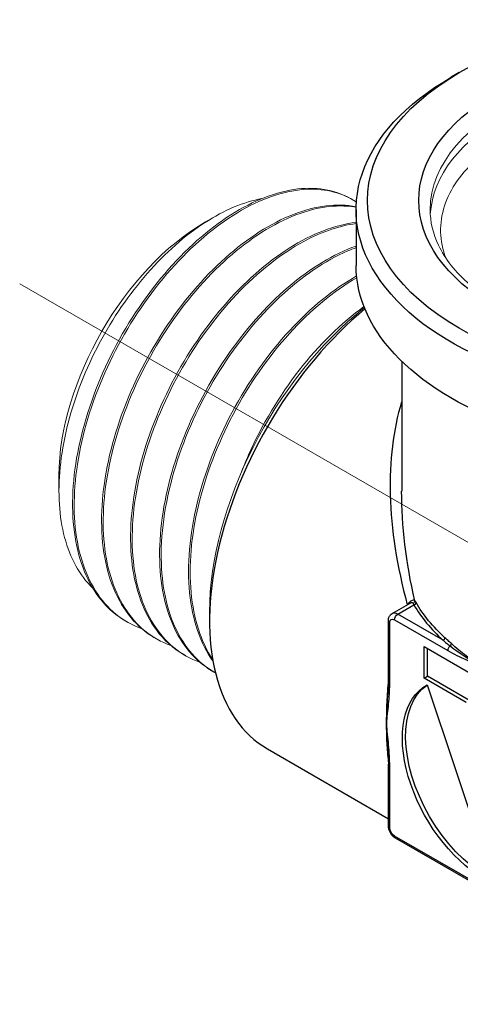
# Model space of a CAD drawing. Units: millimetres. Extents: x 296 to 597, y 1477 to 1612.
# Drawn here: x 343 to 362, y 1494 to 1537 of the extents above; entities that cross this region are included whole.
import ezdxf

# ---------------------------------------------------------------- set-up
doc = ezdxf.new("R2010")
doc.units = ezdxf.units.MM
doc.linetypes.add('ACAD_ISO04W100', pattern=[30, 24, -3, 0, -3])
doc.layers.get('0').update_dxf_attribs({"color": 220})
for name, color, linetype, lineweight in [('Осевая', 1, 'ACAD_ISO04W100', 15), ('Основная толстая', 7, 'Continuous', 30), ('Основная тонкая', 7, 'Continuous', 15)]:
    doc.layers.add(name, color=color, linetype=linetype, lineweight=lineweight)

# ---------------------------------------------------------------- blocks, each defined once
blk = doc.blocks.new('*U178')
at = {"layer": 'Осевая', "color": 0, "transparency": 16777216}
blk.add_line((-37.001, 21.362), (17.798, -10.276), dxfattribs=at)
blk = doc.blocks.new('A$C46EB1DB5')
at = {"layer": 'Основная толстая', "extrusion": (-5.55112e-17, 0.816497, 0.57735)}
for p, q in [((-8.252, 20.441), (-8.606, 20.237)), ((-12.78, 14.42), (-12.78, 11.97)), ((-10.78, 7.767), (-10.78, 2.065)), ((-11.202, -3.313), (-10.379, -2.837)), ((-10.952, -3.337), (-10.244, -2.929)), ((-19.213, -3.237), (-19.213, -3.645)), ((-8.963, -4.486), (-10.952, -3.337)), ((-11.364, -6.329), (-11.364, -3.623)), ((-11.306, -6.41), (-11.306, -3.705)), ((-11.094, -3.582), (-8.751, -4.935)), ((-9.792, -6.145), (-9.792, -4.763)), ((-9.792, -4.763), (-4.591, -7.765)), ((-9.651, -6.063), (-9.651, -4.844)), ((-19.071, -5.849), (-19, -5.89)), ((-9.792, -6.145), (-9.651, -6.063)), ((-7.946, -7.211), (-9.792, -6.145)), ((-9.66, -6.445), (-7.192, -13.845)), ((-7.805, -7.129), (-9.651, -6.063)), ((-16.675, -9.253), (-11.364, -12.32)), ((-11.364, -12.634), (-11.364, -9.929)), ((-11.306, -12.716), (-11.306, -10.01)), ((-3.29, -17.589), (-11.094, -13.083)), ((-3.248, -17.68), (-11.052, -13.175))]:
    blk.add_line(p, q, dxfattribs=at)
at = {"layer": 'Основная толстая', "extrusion": (-2.07948e-17, 1.66533e-16, -1)}
blk.add_ellipse((1.47, 14.828), major_axis=(13.75, 0), ratio=0.57735, start_param=-2.356194, end_param=3.926991, dxfattribs=at)
at = {"layer": 'Основная толстая', "extrusion": (1.43331e-16, -8.10245e-32, -1)}
blk.add_ellipse((1.47, 14.828), major_axis=(11.5, 0), ratio=0.57735, start_param=-2.356194, end_param=3.926991, dxfattribs=at)
at = {"layer": 'Основная толстая', "extrusion": (-2.98523e-17, -5.55112e-17, -1)}
blk.add_ellipse((1.47, 14.42), major_axis=(14.25, 0), ratio=0.57735, start_param=-0.785398, end_param=3.926991, dxfattribs=at)
at = {"layer": 'Основная толстая', "extrusion": (-8.72264e-18, 5.55112e-17, -1)}
blk.add_ellipse((1.47, 11.97), major_axis=(14.25, 0), ratio=0.57735, start_param=0, end_param=3.141593, dxfattribs=at)
at = {"layer": 'Основная толстая'}
for centre, major_axis, ratio, start_param, end_param in [((-10.55, 1.356), (-6.125, -10.609), 0.57735, -2.1419, 0), ((1.47, -5.585), (-9.525, 15.318), 0.554299, 0.444454, 1.074094), ((-10.301, -2.765), (0.0752, 0.0659), 0.895429, -2.033453, -0.588204), ((-10.244, -2.847), (0.0866, 0.0501), 0.77448, -1.991836, -0.421039), ((1.47, -0.671), (-12.35, 0), 0.57735, 0.322202, 0.564534), ((-10.952, -3.746), (-0.25, 0.433), 0.57735, -0.785398, 0), ((-8.963, -4.404), (0.0674, 0.0739), 0.689807, -2.218531, -0.647734), ((-11.436, -6.255), (-0.0996, 0.0089), 0.427022, -2.331981, -2.30523), ((-11.164, -6.329), (-0.2, 0), 0.57735, 0, 0.785398), ((-10.952, -13.002), (-0.1, -0.173), 0.57735, -0.785398, 0)]:
    blk.add_ellipse(centre, major_axis=major_axis, ratio=ratio, start_param=start_param, end_param=end_param, dxfattribs=at)
at = {"layer": 'Основная толстая', "extrusion": (-1.53635e-16, 1.69651e-16, -1)}
blk.add_ellipse((1.47, -5.585), major_axis=(-8.504, 15.908), ratio=0.554299, start_param=-1.110884, end_param=-0.803518, dxfattribs=at)
at = {"layer": 'Основная толстая', "extrusion": (2.82097e-17, 1.22403e-32, -1)}
blk.add_ellipse((1.47, -0.589), major_axis=(-12.25, 0), ratio=0.57735, start_param=-0.564534, end_param=-0.322202, dxfattribs=at)
at = {"layer": 'Основная толстая', "extrusion": (-6.4674e-17, 1.65537e-16, -1)}
blk.add_ellipse((-10.952, -3.501), major_axis=(0.1, 0.173), ratio=0.57735, start_param=-2.356194, end_param=-0.785398, dxfattribs=at)
at = {"layer": 'Основная толстая', "extrusion": (4.22152e-17, -5.55112e-17, -1)}
blk.add_ellipse((-11.164, -3.623), major_axis=(-0.2, 0), ratio=0.57735, start_param=-0.785398, end_param=0, dxfattribs=at)
at = {"layer": 'Основная толстая', "extrusion": (1.73704e-16, 4.20782e-16, -1)}
blk.add_ellipse((-11.094, -3.827), major_axis=(-0.15, 0.26), ratio=0.57735, start_param=-0.785398, end_param=0.785398, dxfattribs=at)
at = {"layer": 'Основная толстая', "extrusion": (-1.84859e-16, 2.34926e-16, -1)}
blk.add_ellipse((-8.609, -4.854), major_axis=(0.1, 0.173), ratio=0.57735, start_param=-2.356194, end_param=-1.131061, dxfattribs=at)
at = {"layer": 'Основная толстая', "extrusion": (-1.66007e-16, 2.2926e-16, -1)}
blk.add_ellipse((-8.681, -4.665), major_axis=(-0.0679, -0.0734), ratio=0.632717, start_param=-2.497466, end_param=-1.266554, dxfattribs=at)
at = {"layer": 'Основная толстая', "extrusion": (-1.66533e-16, 2.88444e-16, -1)}
blk.add_ellipse((-7.192, -10.828), major_axis=(2.516, -4.357), ratio=0.57735, start_param=-1.589304, end_param=3.1601, dxfattribs=at)
at = {"layer": 'Основная толстая', "extrusion": (-5.55112e-17, 9.61481e-17, -1)}
blk.add_ellipse((-7.05, -10.747), major_axis=(2.516, -4.357), ratio=0.57735, start_param=0.028113, end_param=3.103677, dxfattribs=at)
at = {"layer": 'Основная толстая', "extrusion": (8.38625e-17, 1.21368e-16, -1)}
blk.add_ellipse((-11.436, -9.855), major_axis=(0.0993, 0.0114), ratio=0.706793, start_param=-0.717286, end_param=-0.709703, dxfattribs=at)
at = {"layer": 'Основная толстая', "extrusion": (5.55112e-17, 8.679e-33, -1)}
for centre in [(-11.164, -9.929), (-11.164, -12.634)]:
    blk.add_ellipse(centre, major_axis=(-0.2, 0), ratio=0.57735, start_param=-0.785398, end_param=0, dxfattribs=at)
at = {"layer": 'Основная толстая', "extrusion": (5.72369e-17, 2.89441e-16, -1)}
blk.add_ellipse((-11.094, -12.838), major_axis=(-0.15, 0.26), ratio=0.57735, start_param=-2.356194, end_param=-0.785398, dxfattribs=at)
at = {"layer": 'Основная толстая'}
for points, knots in [([(-10.206, -2.747), (-10.223, -2.73), (-10.244, -2.72), (-10.3, -2.719), (-10.337, -2.734), (-10.409, -2.788), (-10.442, -2.821), (-10.489, -2.877), (-10.504, -2.897), (-10.519, -2.918)], [-0.06382353, -0.06382353, -0.06382353, -0.06382353, -0.04704427, -0.04704427, -0.02613571, -0.02613571, -0.0100522, -0.0100522, -0.00212752, -0.00212752, -0.00212752, -0.00212752]), ([(-10.379, -2.837), (-10.358, -2.825), (-10.339, -2.821), (-10.306, -2.826), (-10.292, -2.837), (-10.282, -2.855)], [0.03191104, 0.03191104, 0.03191104, 0.03191104, 0.04704427, 0.04704427, 0.06382353, 0.06382353, 0.06382353, 0.06382353]), ([(-11.364, -3.623), (-11.364, -3.601), (-11.363, -3.579), (-11.356, -3.535), (-11.351, -3.512), (-11.336, -3.467), (-11.326, -3.445), (-11.3, -3.402), (-11.285, -3.381), (-11.247, -3.343), (-11.226, -3.326), (-11.202, -3.313)], [4.712389, 4.712389, 4.712389, 4.712389, 4.8694686, 4.8694686, 5.0265482, 5.0265482, 5.1836279, 5.1836279, 5.3407075, 5.3407075, 5.4977871, 5.4977871, 5.4977871, 5.4977871]), ([(-8.963, -4.486), (-8.913, -4.525), (-8.863, -4.565), (-8.761, -4.645), (-8.709, -4.686), (-8.657, -4.728)], [-0.05116492, -0.05116492, -0.05116492, -0.05116492, -0.02558246, -0.02558246, 0, 0, 0, 0]), ([(-8.599, -4.632), (-8.647, -4.587), (-8.694, -4.543), (-8.788, -4.457), (-8.834, -4.414), (-8.879, -4.373)], [0, 0, 0, 0, 0.02558246, 0.02558246, 0.05116492, 0.05116492, 0.05116492, 0.05116492]), ([(-8.657, -4.728), (-8.427, -4.909), (-8.191, -5.071), (-7.703, -5.382), (-7.451, -5.529), (-7.192, -5.672)], [0, 0, 0, 0, 0.1108924, 0.1108924, 0.2217849, 0.2217849, 0.2217849, 0.2217849]), ([(-7.192, -5.672), (-7.451, -5.514), (-7.698, -5.349), (-8.168, -5.004), (-8.39, -4.825), (-8.599, -4.632)], [-0.2217849, -0.2217849, -0.2217849, -0.2217849, -0.1108924, -0.1108924, 0, 0, 0, 0]), ([(-8.751, -4.935), (-8.49, -5.086), (-8.23, -5.212), (-7.71, -5.45), (-7.45, -5.561), (-7.192, -5.672)], [0.4160975, 0.4160975, 0.4160975, 0.4160975, 0.5267776, 0.5267776, 0.6374578, 0.6374578, 0.6374578, 0.6374578]), ([(-11.366, -6.229), (-11.396, -6.56), (-11.421, -6.882), (-11.45, -7.515), (-11.455, -7.825), (-11.447, -8.129)], [-0.2207448, -0.2207448, -0.2207448, -0.2207448, -0.1098524, -0.1098524, 0.0010401, 0.0010401, 0.0010401, 0.0010401]), ([(-11.447, -8.129), (-11.414, -7.849), (-11.38, -7.569), (-11.327, -7), (-11.306, -6.712), (-11.306, -6.41)], [-0.0012396, -0.0012396, -0.0012396, -0.0012396, 0.1094406, 0.1094406, 0.2201207, 0.2201207, 0.2201207, 0.2201207]), ([(-11.364, -6.329), (-11.364, -6.364), (-11.365, -6.4), (-11.366, -6.471), (-11.367, -6.506), (-11.369, -6.577), (-11.371, -6.612), (-11.374, -6.682), (-11.376, -6.718), (-11.38, -6.787), (-11.382, -6.822), (-11.384, -6.857)], [-0.22012074, -0.22012074, -0.22012074, -0.22012074, -0.20653114, -0.20653114, -0.19294155, -0.19294155, -0.17935196, -0.17935196, -0.16576237, -0.16576237, -0.15217278, -0.15217278, -0.15217278, -0.15217278]), ([(-11.447, -8.129), (-11.441, -7.833), (-11.427, -7.532), (-11.401, -7.103), (-11.393, -6.981), (-11.384, -6.857)], [-0.0010401, -0.0010401, -0.0010401, -0.0010401, 0.1098524, 0.1098524, 0.1537153, 0.1537153, 0.1537153, 0.1537153]), ([(-11.447, -8.129), (-11.455, -8.424), (-11.45, -8.712), (-11.421, -9.271), (-11.396, -9.543), (-11.366, -9.8)], [-0.2217849, -0.2217849, -0.2217849, -0.2217849, -0.1108924, -0.1108924, 0, 0, 0, 0]), ([(-11.393, -9.255), (-11.398, -9.179), (-11.403, -9.101), (-11.427, -8.731), (-11.441, -8.432), (-11.447, -8.129)], [0.081402, 0.081402, 0.081402, 0.081402, 0.1108924, 0.1108924, 0.2217849, 0.2217849, 0.2217849, 0.2217849]), ([(-11.306, -10.01), (-11.306, -9.709), (-11.327, -9.397), (-11.38, -8.766), (-11.414, -8.447), (-11.447, -8.129)], [0.4160975, 0.4160975, 0.4160975, 0.4160975, 0.5267776, 0.5267776, 0.6374578, 0.6374578, 0.6374578, 0.6374578]), ([(-11.393, -9.255), (-11.389, -9.301), (-11.386, -9.347), (-11.38, -9.439), (-11.378, -9.484), (-11.373, -9.575), (-11.371, -9.62), (-11.368, -9.709), (-11.367, -9.754), (-11.365, -9.842), (-11.364, -9.885), (-11.364, -9.929)], [-0.49842975, -0.49842975, -0.49842975, -0.49842975, -0.48196329, -0.48196329, -0.46549683, -0.46549683, -0.44903038, -0.44903038, -0.43256392, -0.43256392, -0.41609747, -0.41609747, -0.41609747, -0.41609747]), ([(-11.052, -13.175), (-11.09, -13.153), (-11.124, -13.126), (-11.187, -13.067), (-11.215, -13.034), (-11.265, -12.963), (-11.287, -12.925), (-11.324, -12.846), (-11.338, -12.805), (-11.358, -12.721), (-11.364, -12.678), (-11.364, -12.634)], [3.141593, 3.141593, 3.141593, 3.141593, 3.455752, 3.455752, 3.769911, 3.769911, 4.08407, 4.08407, 4.39823, 4.39823, 4.712389, 4.712389, 4.712389, 4.712389])]:
    blk.add_open_spline(points, degree=3, knots=knots, dxfattribs=at)
for points in [[(-10.282, -2.855), (-10.27, -2.874), (-10.257, -2.899), (-10.244, -2.929)], [(-10.149, -2.829), (-10.169, -2.795), (-10.188, -2.768), (-10.206, -2.747)], [(-11.364, -6.209), (-11.365, -6.216), (-11.366, -6.222), (-11.366, -6.229)], [(-11.366, -9.8), (-11.366, -9.802), (-11.366, -9.804), (-11.366, -9.806)]]:
    blk.add_open_spline(points, degree=3, dxfattribs=at)
at = {"layer": 'Основная тонкая', "extrusion": (-5.55112e-17, 0.816497, 0.57735)}
for p, q in [((-13.026, 14.909), (-12.955, 14.868)), ((-19.389, 13.889), (-19.024, 14.1)), ((-25.824, 2.744), (-25.824, 2.072)), ((-22.889, -3.645), (-22.819, -3.686)), ((-21.616, -4.38), (-21.546, -4.421)), ((-20.344, -5.115), (-20.273, -5.155))]:
    blk.add_line(p, q, dxfattribs=at)
at = {"layer": 'Основная тонкая', "extrusion": (-5.03589e-18, 1.66533e-16, -1)}
blk.add_ellipse((1.47, 14.42), major_axis=(-11, 0), ratio=0.57735, start_param=0, end_param=1.842292, dxfattribs=at)
at = {"layer": 'Основная тонкая', "extrusion": (-4.14812e-17, 1.11022e-16, -1)}
blk.add_ellipse((1.47, 14.011), major_axis=(-11, 0), ratio=0.57735, start_param=0.032912, end_param=3.10868, dxfattribs=at)
at = {"layer": 'Основная тонкая'}
for centre, major_axis, start_param in [((-19.389, 6.459), (-4.55, -7.881), -2.356194), ((-10.904, 1.56), (-5.875, -10.176), -2.173301)]:
    blk.add_ellipse(centre, major_axis=major_axis, ratio=0.57735, start_param=start_param, end_param=-0.785398, dxfattribs=at)
for points, knots in [([(-8.85, 12.318), (-8.899, 12.451), (-8.941, 12.586), (-9.16, 13.486), (-9.079, 14.263), (-8.393, 15.75), (-7.798, 16.444), (-6.171, 17.657), (-5.158, 18.164), (-2.845, 18.919), (-1.57, 19.163), (1.074, 19.35), (2.417, 19.294), (4.995, 18.888), (6.205, 18.543), (8.333, 17.605), (9.233, 17.023), (10.602, 15.696), (11.061, 14.964), (11.479, 13.444), (11.437, 12.671), (11.04, 11.656), (10.905, 11.394), (10.739, 11.139)], [2.891664, 2.891664, 2.891664, 2.891664, 2.964866, 2.964866, 3.376825, 3.376825, 3.785885, 3.785885, 4.192045, 4.192045, 4.595304, 4.595304, 4.995663, 4.995663, 5.393121, 5.393121, 5.787677, 5.787677, 6.179331, 6.179331, 6.568082, 6.568082, 6.707002, 6.707002, 6.707002, 6.707002]), ([(-13.026, 14.909), (-13.727, 15.314), (-14.583, 15.452), (-15.518, 15.309), (-16.452, 15.166), (-17.463, 14.743), (-18.465, 14.075), (-19.466, 13.407), (-20.456, 12.494), (-21.349, 11.413), (-22.242, 10.333), (-23.036, 9.085), (-23.664, 7.774), (-24.292, 6.459), (-24.752, 5.083), (-25.003, 3.759), (-25.253, 2.437), (-25.293, 1.169), (-25.118, 0.06), (-24.943, -1.05), (-24.553, -1.999), (-23.978, -2.708), (-23.666, -3.093), (-23.3, -3.408), (-22.889, -3.645)], [5.497787, 5.497787, 5.497787, 5.497787, 5.914836, 5.914836, 5.914836, 6.331485, 6.331485, 6.331485, 6.747792, 6.747792, 6.747792, 7.163815, 7.163815, 7.163815, 7.580674, 7.580674, 7.580674, 7.996844, 7.996844, 7.996844, 8.413359, 8.413359, 8.413359, 8.63938, 8.63938, 8.63938, 8.63938]), ([(-22.185, -3.977), (-23.02, -3.682), (-23.717, -3.11), (-24.221, -2.31), (-24.724, -1.511), (-25.034, -0.484), (-25.126, 0.684), (-25.217, 1.851), (-25.092, 3.159), (-24.762, 4.497), (-24.433, 5.835), (-23.9, 7.203), (-23.21, 8.486), (-22.519, 9.773), (-21.672, 10.974), (-20.743, 11.989), (-19.815, 13.001), (-18.806, 13.828), (-17.804, 14.399), (-16.801, 14.971), (-15.805, 15.286), (-14.904, 15.32), (-14.099, 15.35), (-13.37, 15.156), (-12.768, 14.752)], [-15.033012, -15.033012, -15.033012, -15.033012, -14.615807, -14.615807, -14.615807, -14.199022, -14.199022, -14.199022, -13.7826, -13.7826, -13.7826, -13.366483, -13.366483, -13.366483, -12.949325, -12.949325, -12.949325, -12.532937, -12.532937, -12.532937, -12.11587, -12.11587, -12.11587, -11.743201, -11.743201, -11.743201, -11.743201]), ([(-24.335, -2.2), (-24.376, -2.16), (-24.416, -2.119), (-25.003, -1.501), (-25.398, -0.727), (-25.839, 1.128), (-25.882, 2.189), (-25.614, 4.459), (-25.308, 5.646), (-24.388, 7.991), (-23.786, 9.127), (-22.366, 11.199), (-21.564, 12.117), (-19.869, 13.616), (-18.992, 14.184), (-17.718, 14.717), (-17.309, 14.84), (-16.915, 14.911)], [2.38089, 2.38089, 2.38089, 2.38089, 2.409399, 2.409399, 2.800823, 2.800823, 3.189348, 3.189348, 3.574973, 3.574973, 3.957698, 3.957698, 4.337522, 4.337522, 4.714446, 4.714446, 4.897509, 4.897509, 4.897509, 4.897509]), ([(-12.778, 14.556), (-13.601, 14.72), (-14.548, 14.605), (-15.534, 14.219), (-16.52, 13.833), (-17.544, 13.178), (-18.519, 12.306), (-19.493, 11.436), (-20.415, 10.351), (-21.207, 9.141), (-22.018, 7.902), (-22.691, 6.533), (-23.163, 5.154), (-23.623, 3.808), (-23.892, 2.453), (-23.944, 1.204), (-23.997, -0.089), (-23.817, -1.269), (-23.418, -2.228), (-23.019, -3.188), (-22.401, -3.927), (-21.616, -4.38)], [11.96716, 11.96716, 11.96716, 11.96716, 12.384024, 12.384024, 12.384024, 12.800513, 12.800513, 12.800513, 13.216686, 13.216686, 13.216686, 13.643156, 13.643156, 13.643156, 14.059662, 14.059662, 14.059662, 14.491113, 14.491113, 14.491113, 14.922565, 14.922565, 14.922565, 14.922565]), ([(-20.913, -4.712), (-21.747, -4.417), (-22.444, -3.846), (-22.947, -3.046), (-23.45, -2.248), (-23.76, -1.222), (-23.852, -0.055), (-23.945, 1.111), (-23.82, 2.418), (-23.491, 3.756), (-23.162, 5.094), (-22.63, 6.461), (-21.942, 7.744), (-21.252, 9.03), (-20.406, 10.23), (-19.478, 11.245), (-18.552, 12.258), (-17.544, 13.085), (-16.543, 13.657), (-15.541, 14.23), (-14.547, 14.548), (-13.647, 14.585), (-13.346, 14.597), (-13.056, 14.578), (-12.778, 14.529)], [-21.316197, -21.316197, -21.316197, -21.316197, -20.899237, -20.899237, -20.899237, -20.482665, -20.482665, -20.482665, -20.066422, -20.066422, -20.066422, -19.650453, -19.650453, -19.650453, -19.233757, -19.233757, -19.233757, -18.817703, -18.817703, -18.817703, -18.40146, -18.40146, -18.40146, -18.262342, -18.262342, -18.262342, -18.262342]), ([(12.47, 14.42), (12.47, 13.741), (12.264, 13.058), (11.452, 11.785), (10.878, 11.195), (9.432, 10.156), (8.572, 9.704), (6.638, 8.971), (5.565, 8.69), (3.309, 8.332), (2.128, 8.256), (-0.22, 8.318), (-1.385, 8.457), (-3.574, 8.934), (-4.599, 9.271), (-6.4, 10.103), (-7.178, 10.596), (-8.417, 11.679), (-8.876, 12.267), (-9.409, 13.379), (-9.53, 13.9), (-9.53, 14.42)], [0.785398, 0.785398, 0.785398, 0.785398, 1.138125, 1.138125, 1.462452, 1.462452, 1.775107, 1.775107, 2.088016, 2.088016, 2.4022, 2.4022, 2.716766, 2.716766, 3.030642, 3.030642, 3.343163, 3.343163, 3.657038, 3.657038, 3.926991, 3.926991, 3.926991, 3.926991]), ([(-12.78, 13.865), (-13.702, 13.76), (-14.709, 13.375), (-15.712, 12.74), (-16.714, 12.106), (-17.711, 11.223), (-18.617, 10.165), (-19.523, 9.108), (-20.336, 7.877), (-20.986, 6.575), (-21.637, 5.27), (-22.124, 3.894), (-22.403, 2.563), (-22.681, 1.234), (-22.751, -0.049), (-22.606, -1.179), (-22.46, -2.31), (-22.098, -3.287), (-21.548, -4.029), (-21.212, -4.482), (-20.806, -4.848), (-20.344, -5.115)], [18.452415, 18.452415, 18.452415, 18.452415, 18.869089, 18.869089, 18.869089, 19.285418, 19.285418, 19.285418, 19.701458, 19.701458, 19.701458, 20.118374, 20.118374, 20.118374, 20.534583, 20.534583, 20.534583, 20.951197, 20.951197, 20.951197, 21.20575, 21.20575, 21.20575, 21.20575]), ([(-19.64, -5.447), (-20.473, -5.152), (-21.17, -4.581), (-21.674, -3.782), (-22.177, -2.984), (-22.487, -1.959), (-22.579, -0.793), (-22.672, 0.373), (-22.548, 1.679), (-22.219, 3.017), (-21.89, 4.358), (-21.356, 5.729), (-20.665, 7.016), (-19.976, 8.3), (-19.131, 9.499), (-18.203, 10.512), (-17.274, 11.527), (-16.265, 12.355), (-15.261, 12.928), (-14.411, 13.413), (-13.566, 13.714), (-12.78, 13.815)], [-27.599382, -27.599382, -27.599382, -27.599382, -27.182616, -27.182616, -27.182616, -26.76621, -26.76621, -26.76621, -26.350106, -26.350106, -26.350106, -25.932988, -25.932988, -25.932988, -25.516631, -25.516631, -25.516631, -25.099643, -25.099643, -25.099643, -24.746218, -24.746218, -24.746218, -24.746218]), ([(-12.78, 12.827), (-13.759, 12.479), (-14.784, 11.86), (-15.765, 11.019), (-16.746, 10.179), (-17.682, 9.118), (-18.491, 7.927), (-19.335, 6.684), (-20.041, 5.3), (-20.542, 3.899), (-21.023, 2.554), (-21.314, 1.194), (-21.388, -0.066), (-21.462, -1.324), (-21.32, -2.481), (-20.972, -3.442), (-20.624, -4.404), (-20.069, -5.167), (-19.352, -5.67), (-19.261, -5.734), (-19.167, -5.794), (-19.071, -5.849)], [24.920859, 24.920859, 24.920859, 24.920859, 25.337373, 25.337373, 25.337373, 25.753566, 25.753566, 25.753566, 26.187409, 26.187409, 26.187409, 26.603952, 26.603952, 26.603952, 27.019902, 27.019902, 27.019902, 27.435915, 27.435915, 27.435915, 27.488936, 27.488936, 27.488936, 27.488936]), ([(-18.955, -5.916), (-19.718, -5.489), (-20.328, -4.795), (-20.736, -3.891), (-21.143, -2.988), (-21.348, -1.876), (-21.336, -0.648), (-21.323, 0.63), (-21.075, 2.034), (-20.616, 3.435), (-20.175, 4.782), (-19.54, 6.126), (-18.768, 7.355), (-17.997, 8.581), (-17.089, 9.692), (-16.124, 10.594), (-15.158, 11.496), (-14.137, 12.188), (-13.147, 12.614), (-13.024, 12.667), (-12.901, 12.716), (-12.78, 12.761)], [-33.780284, -33.780284, -33.780284, -33.780284, -33.363772, -33.363772, -33.363772, -32.94758, -32.94758, -32.94758, -32.514198, -32.514198, -32.514198, -32.097657, -32.097657, -32.097657, -31.681709, -31.681709, -31.681709, -31.2657, -31.2657, -31.2657, -31.214055, -31.214055, -31.214055, -31.214055]), ([(-12.758, 11.515), (-13.759, 10.949), (-14.768, 10.127), (-15.696, 9.118), (-16.649, 8.083), (-17.516, 6.853), (-18.219, 5.534), (-18.905, 4.247), (-19.433, 2.877), (-19.756, 1.539), (-20.092, 0.151), (-20.207, -1.202), (-20.089, -2.397), (-19.97, -3.593), (-19.618, -4.63), (-19.062, -5.416)], [31.378877, 31.378877, 31.378877, 31.378877, 31.795051, 31.795051, 31.795051, 32.221891, 32.221891, 32.221891, 32.638399, 32.638399, 32.638399, 33.070405, 33.070405, 33.070405, 33.502412, 33.502412, 33.502412, 33.502412]), ([(-19.077, -5.332), (-19.592, -4.55), (-19.916, -3.538), (-20.023, -2.382), (-20.132, -1.218), (-20.02, 0.092), (-19.7, 1.437), (-19.383, 2.774), (-18.86, 4.145), (-18.179, 5.434), (-17.492, 6.736), (-16.644, 7.953), (-15.711, 8.983), (-14.778, 10.014), (-13.761, 10.856), (-12.75, 11.438)], [-39.763031, -39.763031, -39.763031, -39.763031, -39.346878, -39.346878, -39.346878, -38.927847, -38.927847, -38.927847, -38.511378, -38.511378, -38.511378, -38.091066, -38.091066, -38.091066, -37.670753, -37.670753, -37.670753, -37.670753]), ([(-12.434, 10.169), (-13.431, 9.449), (-14.407, 8.491), (-15.277, 7.376), (-16.147, 6.259), (-16.911, 4.986), (-17.502, 3.662), (-17.639, 3.353), (-17.768, 3.042), (-17.886, 2.729)], [37.793616, 37.793616, 37.793616, 37.793616, 38.209618, 38.209618, 38.209618, 38.6257436, 38.6257436, 38.6257436, 38.7227724, 38.7227724, 38.7227724, 38.7227724])]:
    blk.add_open_spline(points, degree=3, knots=knots, dxfattribs=at)
at = {"layer": 'Осевая'}
blk.add_blockref('*U178', (9.453, -10.193), dxfattribs=at)

msp = doc.modelspace()

# ---------------------------------------------------------------- block references
msp.add_blockref('A$C46EB1DB5', (370.563, 1514.462))

doc.saveas('drawing.dxf')
